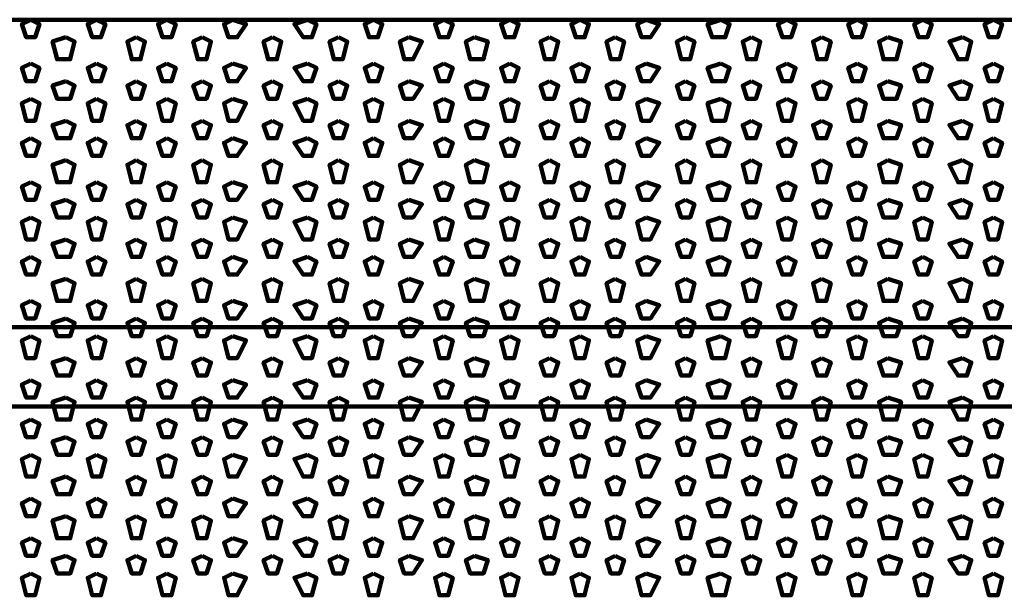
# Model space of a CAD drawing. Units: inches. Extents: x 19 to 315, y 29 to 411.
# Drawn here: x 108 to 123, y 68 to 76 of the extents above; entities that cross this region are included whole.
import ezdxf

# ---------------------------------------------------------------- set-up
doc = ezdxf.new("R2010")
doc.units = ezdxf.units.IN
doc.header["$MEASUREMENT"] = 0
doc.layers.add('P', color=250, linetype='CONTINUOUS', lineweight=100)

msp = doc.modelspace()

# ---------------------------------------------------------------- linework, layer by layer
at = {"layer": 'P', "color": 7, "linetype": 'Continuous', "true_color": 0xffffff}
for points in [[(208.8, 76.4), (37, 76.4)], [(108.067, 76.4), (107.933, 76.333), (108, 76.133), (108.133, 76.133), (108.2, 76.333), (108.067, 76.4)], [(109.067, 76.4), (108.933, 76.333), (109, 76.133), (109.133, 76.133), (109.2, 76.333), (109.067, 76.4)], [(110.133, 76.4), (110, 76.333), (110.067, 76.133), (110.2, 76.133), (110.267, 76.333), (110.133, 76.4)], [(111.133, 76.4), (111, 76.333), (111.067, 76.133), (111.2, 76.133), (111.333, 76.333), (111.133, 76.4)], [(112.267, 76.4), (112.067, 76.333), (112.2, 76.133), (112.333, 76.133), (112.4, 76.333), (112.267, 76.4)], [(113.267, 76.4), (113.133, 76.333), (113.2, 76.133), (113.333, 76.133), (113.4, 76.333), (113.267, 76.4)], [(114.333, 76.4), (114.2, 76.333), (114.267, 76.133), (114.4, 76.133), (114.467, 76.333), (114.333, 76.4)], [(115.333, 76.4), (115.2, 76.333), (115.267, 76.133), (115.4, 76.133), (115.467, 76.333), (115.333, 76.4)], [(116.4, 76.4), (116.267, 76.333), (116.333, 76.133), (116.467, 76.133), (116.533, 76.333), (116.4, 76.4)], [(117.4, 76.4), (117.267, 76.333), (117.333, 76.133), (117.467, 76.133), (117.6, 76.333), (117.4, 76.4)], [(118.533, 76.4), (118.333, 76.333), (118.4, 76.133), (118.6, 76.133), (118.667, 76.333), (118.533, 76.4)], [(119.533, 76.4), (119.4, 76.333), (119.467, 76.133), (119.6, 76.133), (119.667, 76.333), (119.533, 76.4)], [(120.6, 76.4), (120.467, 76.333), (120.533, 76.133), (120.667, 76.133), (120.733, 76.333), (120.6, 76.4)], [(121.6, 76.4), (121.467, 76.333), (121.533, 76.133), (121.667, 76.133), (121.733, 76.333), (121.6, 76.4)], [(122.667, 76.4), (122.533, 76.333), (122.6, 76.133), (122.733, 76.133), (122.8, 76.333), (122.667, 76.4)], [(108.6, 76.133), (108.4, 76.067), (108.467, 75.8), (108.667, 75.8), (108.733, 76.067), (108.6, 76.133)], [(109.667, 76.133), (109.533, 76.067), (109.6, 75.8), (109.733, 75.8), (109.8, 76.067), (109.667, 76.133)], [(110.667, 76.133), (110.533, 76.067), (110.6, 75.8), (110.733, 75.8), (110.8, 76.067), (110.667, 76.133)], [(111.733, 76.133), (111.6, 76.067), (111.667, 75.8), (111.8, 75.8), (111.867, 76.067), (111.733, 76.133)], [(112.733, 76.133), (112.6, 76.067), (112.667, 75.8), (112.8, 75.8), (112.867, 76.067), (112.733, 76.133)], [(113.8, 76.133), (113.667, 76.067), (113.733, 75.8), (113.867, 75.8), (114, 76.067), (113.8, 76.133)], [(114.8, 76.133), (114.667, 76.067), (114.733, 75.8), (114.933, 75.8), (115, 76.067), (114.8, 76.133)], [(115.933, 76.133), (115.8, 76.067), (115.867, 75.8), (116, 75.8), (116.067, 76.067), (115.933, 76.133)], [(116.933, 76.133), (116.8, 76.067), (116.867, 75.8), (117, 75.8), (117.067, 76.067), (116.933, 76.133)], [(118, 76.133), (117.867, 76.067), (117.933, 75.8), (118.067, 75.8), (118.133, 76.067), (118, 76.133)], [(119, 76.133), (118.867, 76.067), (118.933, 75.8), (119.067, 75.8), (119.133, 76.067), (119, 76.133)], [(120.067, 76.133), (119.933, 76.067), (120, 75.8), (120.133, 75.8), (120.2, 76.067), (120.067, 76.133)], [(121.067, 76.133), (120.933, 76.067), (121, 75.8), (121.2, 75.8), (121.267, 76.067), (121.067, 76.133)], [(122.2, 76.133), (122, 76.067), (122.133, 75.8), (122.267, 75.8), (122.333, 76.067), (122.2, 76.133)], [(108.067, 75.733), (107.933, 75.667), (108, 75.467), (108.133, 75.467), (108.2, 75.667), (108.067, 75.733)], [(109.067, 75.733), (108.933, 75.667), (109, 75.467), (109.133, 75.467), (109.2, 75.667), (109.067, 75.733)], [(110.133, 75.733), (110, 75.667), (110.067, 75.467), (110.2, 75.467), (110.267, 75.667), (110.133, 75.733)], [(111.133, 75.733), (111, 75.667), (111.067, 75.467), (111.2, 75.467), (111.333, 75.667), (111.133, 75.733)], [(112.267, 75.733), (112.067, 75.667), (112.2, 75.467), (112.333, 75.467), (112.4, 75.667), (112.267, 75.733)], [(113.267, 75.733), (113.133, 75.667), (113.2, 75.467), (113.333, 75.467), (113.4, 75.667), (113.267, 75.733)], [(114.333, 75.733), (114.2, 75.667), (114.267, 75.467), (114.4, 75.467), (114.467, 75.667), (114.333, 75.733)], [(115.333, 75.733), (115.2, 75.667), (115.267, 75.467), (115.4, 75.467), (115.467, 75.667), (115.333, 75.733)], [(116.4, 75.733), (116.267, 75.667), (116.333, 75.467), (116.467, 75.467), (116.533, 75.667), (116.4, 75.733)], [(117.4, 75.733), (117.267, 75.667), (117.333, 75.467), (117.467, 75.467), (117.6, 75.667), (117.4, 75.733)], [(118.533, 75.733), (118.333, 75.667), (118.4, 75.467), (118.6, 75.467), (118.667, 75.667), (118.533, 75.733)], [(119.533, 75.733), (119.4, 75.667), (119.467, 75.467), (119.6, 75.467), (119.667, 75.667), (119.533, 75.733)], [(120.6, 75.733), (120.467, 75.667), (120.533, 75.467), (120.667, 75.467), (120.733, 75.667), (120.6, 75.733)], [(121.6, 75.733), (121.467, 75.667), (121.533, 75.467), (121.667, 75.467), (121.733, 75.667), (121.6, 75.733)], [(122.667, 75.733), (122.533, 75.667), (122.6, 75.467), (122.733, 75.467), (122.8, 75.667), (122.667, 75.733)], [(108.6, 75.467), (108.4, 75.4), (108.467, 75.2), (108.667, 75.2), (108.733, 75.4), (108.6, 75.467)], [(109.667, 75.467), (109.533, 75.4), (109.6, 75.2), (109.733, 75.2), (109.8, 75.4), (109.667, 75.467)], [(110.667, 75.467), (110.533, 75.4), (110.6, 75.2), (110.733, 75.2), (110.8, 75.4), (110.667, 75.467)], [(111.733, 75.467), (111.6, 75.4), (111.667, 75.2), (111.8, 75.2), (111.867, 75.4), (111.733, 75.467)], [(112.733, 75.467), (112.6, 75.4), (112.667, 75.2), (112.8, 75.2), (112.867, 75.4), (112.733, 75.467)], [(113.8, 75.467), (113.667, 75.4), (113.733, 75.2), (113.867, 75.2), (114, 75.4), (113.8, 75.467)], [(114.8, 75.467), (114.667, 75.4), (114.733, 75.2), (114.933, 75.2), (115, 75.4), (114.8, 75.467)], [(115.933, 75.467), (115.8, 75.4), (115.867, 75.2), (116, 75.2), (116.067, 75.4), (115.933, 75.467)], [(116.933, 75.467), (116.8, 75.4), (116.867, 75.2), (117, 75.2), (117.067, 75.4), (116.933, 75.467)], [(118, 75.467), (117.867, 75.4), (117.933, 75.2), (118.067, 75.2), (118.133, 75.4), (118, 75.467)], [(119, 75.467), (118.867, 75.4), (118.933, 75.2), (119.067, 75.2), (119.133, 75.4), (119, 75.467)], [(120.067, 75.467), (119.933, 75.4), (120, 75.2), (120.133, 75.2), (120.2, 75.4), (120.067, 75.467)], [(121.067, 75.467), (120.933, 75.4), (121, 75.2), (121.2, 75.2), (121.267, 75.4), (121.067, 75.467)], [(122.2, 75.467), (122, 75.4), (122.133, 75.2), (122.267, 75.2), (122.333, 75.4), (122.2, 75.467)], [(108.067, 75.2), (107.933, 75.133), (108, 74.867), (108.133, 74.867), (108.2, 75.133), (108.067, 75.2)], [(109.067, 75.2), (108.933, 75.133), (109, 74.867), (109.133, 74.867), (109.2, 75.133), (109.067, 75.2)], [(110.133, 75.2), (110, 75.133), (110.067, 74.867), (110.2, 74.867), (110.267, 75.133), (110.133, 75.2)], [(111.133, 75.2), (111, 75.133), (111.067, 74.867), (111.2, 74.867), (111.333, 75.133), (111.133, 75.2)], [(112.267, 75.2), (112.067, 75.133), (112.2, 74.867), (112.333, 74.867), (112.4, 75.133), (112.267, 75.2)], [(113.267, 75.2), (113.133, 75.133), (113.2, 74.867), (113.333, 74.867), (113.4, 75.133), (113.267, 75.2)], [(114.333, 75.2), (114.2, 75.133), (114.267, 74.867), (114.4, 74.867), (114.467, 75.133), (114.333, 75.2)], [(115.333, 75.2), (115.2, 75.133), (115.267, 74.867), (115.4, 74.867), (115.467, 75.133), (115.333, 75.2)], [(116.4, 75.2), (116.267, 75.133), (116.333, 74.867), (116.467, 74.867), (116.533, 75.133), (116.4, 75.2)], [(117.4, 75.2), (117.267, 75.133), (117.333, 74.867), (117.467, 74.867), (117.6, 75.133), (117.4, 75.2)], [(118.533, 75.2), (118.333, 75.133), (118.4, 74.867), (118.6, 74.867), (118.667, 75.133), (118.533, 75.2)], [(119.533, 75.2), (119.4, 75.133), (119.467, 74.867), (119.6, 74.867), (119.667, 75.133), (119.533, 75.2)], [(120.6, 75.2), (120.467, 75.133), (120.533, 74.867), (120.667, 74.867), (120.733, 75.133), (120.6, 75.2)], [(121.6, 75.2), (121.467, 75.133), (121.533, 74.867), (121.667, 74.867), (121.733, 75.133), (121.6, 75.2)], [(122.667, 75.2), (122.533, 75.133), (122.6, 74.867), (122.733, 74.867), (122.8, 75.133), (122.667, 75.2)], [(108.6, 74.867), (108.4, 74.8), (108.467, 74.6), (108.667, 74.6), (108.733, 74.8), (108.6, 74.867)], [(109.667, 74.867), (109.533, 74.8), (109.6, 74.6), (109.733, 74.6), (109.8, 74.8), (109.667, 74.867)], [(110.667, 74.867), (110.533, 74.8), (110.6, 74.6), (110.733, 74.6), (110.8, 74.8), (110.667, 74.867)], [(111.733, 74.867), (111.6, 74.8), (111.667, 74.6), (111.8, 74.6), (111.867, 74.8), (111.733, 74.867)], [(112.733, 74.867), (112.6, 74.8), (112.667, 74.6), (112.8, 74.6), (112.867, 74.8), (112.733, 74.867)], [(113.8, 74.867), (113.667, 74.8), (113.733, 74.6), (113.867, 74.6), (114, 74.8), (113.8, 74.867)], [(114.8, 74.867), (114.667, 74.8), (114.733, 74.6), (114.933, 74.6), (115, 74.8), (114.8, 74.867)], [(115.933, 74.867), (115.8, 74.8), (115.867, 74.6), (116, 74.6), (116.067, 74.8), (115.933, 74.867)], [(116.933, 74.867), (116.8, 74.8), (116.867, 74.6), (117, 74.6), (117.067, 74.8), (116.933, 74.867)], [(118, 74.867), (117.867, 74.8), (117.933, 74.6), (118.067, 74.6), (118.133, 74.8), (118, 74.867)], [(119, 74.867), (118.867, 74.8), (118.933, 74.6), (119.067, 74.6), (119.133, 74.8), (119, 74.867)], [(120.067, 74.867), (119.933, 74.8), (120, 74.6), (120.133, 74.6), (120.2, 74.8), (120.067, 74.867)], [(121.067, 74.867), (120.933, 74.8), (121, 74.6), (121.2, 74.6), (121.267, 74.8), (121.067, 74.867)], [(122.2, 74.867), (122, 74.8), (122.133, 74.6), (122.267, 74.6), (122.333, 74.8), (122.2, 74.867)], [(108.067, 74.6), (107.933, 74.533), (108, 74.333), (108.133, 74.333), (108.2, 74.533), (108.067, 74.6)], [(109.067, 74.6), (108.933, 74.533), (109, 74.333), (109.133, 74.333), (109.2, 74.533), (109.067, 74.6)], [(110.133, 74.6), (110, 74.533), (110.067, 74.333), (110.2, 74.333), (110.267, 74.533), (110.133, 74.6)], [(111.133, 74.6), (111, 74.533), (111.067, 74.333), (111.2, 74.333), (111.333, 74.533), (111.133, 74.6)], [(112.267, 74.6), (112.067, 74.533), (112.2, 74.333), (112.333, 74.333), (112.4, 74.533), (112.267, 74.6)], [(113.267, 74.6), (113.133, 74.533), (113.2, 74.333), (113.333, 74.333), (113.4, 74.533), (113.267, 74.6)], [(114.333, 74.6), (114.2, 74.533), (114.267, 74.333), (114.4, 74.333), (114.467, 74.533), (114.333, 74.6)], [(115.333, 74.6), (115.2, 74.533), (115.267, 74.333), (115.4, 74.333), (115.467, 74.533), (115.333, 74.6)], [(116.4, 74.6), (116.267, 74.533), (116.333, 74.333), (116.467, 74.333), (116.533, 74.533), (116.4, 74.6)], [(117.4, 74.6), (117.267, 74.533), (117.333, 74.333), (117.467, 74.333), (117.6, 74.533), (117.4, 74.6)], [(118.533, 74.6), (118.333, 74.533), (118.4, 74.333), (118.6, 74.333), (118.667, 74.533), (118.533, 74.6)], [(119.533, 74.6), (119.4, 74.533), (119.467, 74.333), (119.6, 74.333), (119.667, 74.533), (119.533, 74.6)], [(120.6, 74.6), (120.467, 74.533), (120.533, 74.333), (120.667, 74.333), (120.733, 74.533), (120.6, 74.6)], [(121.6, 74.6), (121.467, 74.533), (121.533, 74.333), (121.667, 74.333), (121.733, 74.533), (121.6, 74.6)], [(122.667, 74.6), (122.533, 74.533), (122.6, 74.333), (122.733, 74.333), (122.8, 74.533), (122.667, 74.6)], [(108.6, 74.267), (108.4, 74.2), (108.467, 73.933), (108.667, 73.933), (108.733, 74.2), (108.6, 74.267)], [(109.667, 74.267), (109.533, 74.2), (109.6, 73.933), (109.733, 73.933), (109.8, 74.2), (109.667, 74.267)], [(110.667, 74.267), (110.533, 74.2), (110.6, 73.933), (110.733, 73.933), (110.8, 74.2), (110.667, 74.267)], [(111.733, 74.267), (111.6, 74.2), (111.667, 73.933), (111.8, 73.933), (111.867, 74.2), (111.733, 74.267)], [(112.733, 74.267), (112.6, 74.2), (112.667, 73.933), (112.8, 73.933), (112.867, 74.2), (112.733, 74.267)], [(113.8, 74.267), (113.667, 74.2), (113.733, 73.933), (113.867, 73.933), (114, 74.2), (113.8, 74.267)], [(114.8, 74.267), (114.667, 74.2), (114.733, 73.933), (114.933, 73.933), (115, 74.2), (114.8, 74.267)], [(115.933, 74.267), (115.8, 74.2), (115.867, 73.933), (116, 73.933), (116.067, 74.2), (115.933, 74.267)], [(116.933, 74.267), (116.8, 74.2), (116.867, 73.933), (117, 73.933), (117.067, 74.2), (116.933, 74.267)], [(118, 74.267), (117.867, 74.2), (117.933, 73.933), (118.067, 73.933), (118.133, 74.2), (118, 74.267)], [(119, 74.267), (118.867, 74.2), (118.933, 73.933), (119.067, 73.933), (119.133, 74.2), (119, 74.267)], [(120.067, 74.267), (119.933, 74.2), (120, 73.933), (120.133, 73.933), (120.2, 74.2), (120.067, 74.267)], [(121.067, 74.267), (120.933, 74.2), (121, 73.933), (121.2, 73.933), (121.267, 74.2), (121.067, 74.267)], [(122.2, 74.267), (122, 74.2), (122.133, 73.933), (122.267, 73.933), (122.333, 74.2), (122.2, 74.267)], [(108.067, 73.933), (107.933, 73.867), (108, 73.667), (108.133, 73.667), (108.2, 73.867), (108.067, 73.933)], [(109.067, 73.933), (108.933, 73.867), (109, 73.667), (109.133, 73.667), (109.2, 73.867), (109.067, 73.933)], [(110.133, 73.933), (110, 73.867), (110.067, 73.667), (110.2, 73.667), (110.267, 73.867), (110.133, 73.933)], [(111.133, 73.933), (111, 73.867), (111.067, 73.667), (111.2, 73.667), (111.333, 73.867), (111.133, 73.933)], [(112.267, 73.933), (112.067, 73.867), (112.2, 73.667), (112.333, 73.667), (112.4, 73.867), (112.267, 73.933)], [(113.267, 73.933), (113.133, 73.867), (113.2, 73.667), (113.333, 73.667), (113.4, 73.867), (113.267, 73.933)], [(114.333, 73.933), (114.2, 73.867), (114.267, 73.667), (114.4, 73.667), (114.467, 73.867), (114.333, 73.933)], [(115.333, 73.933), (115.2, 73.867), (115.267, 73.667), (115.4, 73.667), (115.467, 73.867), (115.333, 73.933)], [(116.4, 73.933), (116.267, 73.867), (116.333, 73.667), (116.467, 73.667), (116.533, 73.867), (116.4, 73.933)], [(117.4, 73.933), (117.267, 73.867), (117.333, 73.667), (117.467, 73.667), (117.6, 73.867), (117.4, 73.933)], [(118.533, 73.933), (118.333, 73.867), (118.4, 73.667), (118.6, 73.667), (118.667, 73.867), (118.533, 73.933)], [(119.533, 73.933), (119.4, 73.867), (119.467, 73.667), (119.6, 73.667), (119.667, 73.867), (119.533, 73.933)], [(120.6, 73.933), (120.467, 73.867), (120.533, 73.667), (120.667, 73.667), (120.733, 73.867), (120.6, 73.933)], [(121.6, 73.933), (121.467, 73.867), (121.533, 73.667), (121.667, 73.667), (121.733, 73.867), (121.6, 73.933)], [(122.667, 73.933), (122.533, 73.867), (122.6, 73.667), (122.733, 73.667), (122.8, 73.867), (122.667, 73.933)], [(108.6, 73.667), (108.4, 73.6), (108.467, 73.4), (108.667, 73.4), (108.733, 73.6), (108.6, 73.667)], [(109.667, 73.667), (109.533, 73.6), (109.6, 73.4), (109.733, 73.4), (109.8, 73.6), (109.667, 73.667)], [(110.667, 73.667), (110.533, 73.6), (110.6, 73.4), (110.733, 73.4), (110.8, 73.6), (110.667, 73.667)], [(111.733, 73.667), (111.6, 73.6), (111.667, 73.4), (111.8, 73.4), (111.867, 73.6), (111.733, 73.667)], [(112.733, 73.667), (112.6, 73.6), (112.667, 73.4), (112.8, 73.4), (112.867, 73.6), (112.733, 73.667)], [(113.8, 73.667), (113.667, 73.6), (113.733, 73.4), (113.867, 73.4), (114, 73.6), (113.8, 73.667)], [(114.8, 73.667), (114.667, 73.6), (114.733, 73.4), (114.933, 73.4), (115, 73.6), (114.8, 73.667)], [(115.933, 73.667), (115.8, 73.6), (115.867, 73.4), (116, 73.4), (116.067, 73.6), (115.933, 73.667)], [(116.933, 73.667), (116.8, 73.6), (116.867, 73.4), (117, 73.4), (117.067, 73.6), (116.933, 73.667)], [(118, 73.667), (117.867, 73.6), (117.933, 73.4), (118.067, 73.4), (118.133, 73.6), (118, 73.667)], [(119, 73.667), (118.867, 73.6), (118.933, 73.4), (119.067, 73.4), (119.133, 73.6), (119, 73.667)], [(120.067, 73.667), (119.933, 73.6), (120, 73.4), (120.133, 73.4), (120.2, 73.6), (120.067, 73.667)], [(121.067, 73.667), (120.933, 73.6), (121, 73.4), (121.2, 73.4), (121.267, 73.6), (121.067, 73.667)], [(122.2, 73.667), (122, 73.6), (122.133, 73.4), (122.267, 73.4), (122.333, 73.6), (122.2, 73.667)], [(108.067, 73.4), (107.933, 73.333), (108, 73.067), (108.133, 73.067), (108.2, 73.333), (108.067, 73.4)], [(109.067, 73.4), (108.933, 73.333), (109, 73.067), (109.133, 73.067), (109.2, 73.333), (109.067, 73.4)], [(110.133, 73.4), (110, 73.333), (110.067, 73.067), (110.2, 73.067), (110.267, 73.333), (110.133, 73.4)], [(111.133, 73.4), (111, 73.333), (111.067, 73.067), (111.2, 73.067), (111.333, 73.333), (111.133, 73.4)], [(112.267, 73.4), (112.067, 73.333), (112.2, 73.067), (112.333, 73.067), (112.4, 73.333), (112.267, 73.4)], [(113.267, 73.4), (113.133, 73.333), (113.2, 73.067), (113.333, 73.067), (113.4, 73.333), (113.267, 73.4)], [(114.333, 73.4), (114.2, 73.333), (114.267, 73.067), (114.4, 73.067), (114.467, 73.333), (114.333, 73.4)], [(115.333, 73.4), (115.2, 73.333), (115.267, 73.067), (115.4, 73.067), (115.467, 73.333), (115.333, 73.4)], [(116.4, 73.4), (116.267, 73.333), (116.333, 73.067), (116.467, 73.067), (116.533, 73.333), (116.4, 73.4)], [(117.4, 73.4), (117.267, 73.333), (117.333, 73.067), (117.467, 73.067), (117.6, 73.333), (117.4, 73.4)], [(118.533, 73.4), (118.333, 73.333), (118.4, 73.067), (118.6, 73.067), (118.667, 73.333), (118.533, 73.4)], [(119.533, 73.4), (119.4, 73.333), (119.467, 73.067), (119.6, 73.067), (119.667, 73.333), (119.533, 73.4)], [(120.6, 73.4), (120.467, 73.333), (120.533, 73.067), (120.667, 73.067), (120.733, 73.333), (120.6, 73.4)], [(121.6, 73.4), (121.467, 73.333), (121.533, 73.067), (121.667, 73.067), (121.733, 73.333), (121.6, 73.4)], [(122.667, 73.4), (122.533, 73.333), (122.6, 73.067), (122.733, 73.067), (122.8, 73.333), (122.667, 73.4)], [(108.6, 73.067), (108.4, 73), (108.467, 72.8), (108.667, 72.8), (108.733, 73), (108.6, 73.067)], [(109.667, 73.067), (109.533, 73), (109.6, 72.8), (109.733, 72.8), (109.8, 73), (109.667, 73.067)], [(110.667, 73.067), (110.533, 73), (110.6, 72.8), (110.733, 72.8), (110.8, 73), (110.667, 73.067)], [(111.733, 73.067), (111.6, 73), (111.667, 72.8), (111.8, 72.8), (111.867, 73), (111.733, 73.067)], [(112.733, 73.067), (112.6, 73), (112.667, 72.8), (112.8, 72.8), (112.867, 73), (112.733, 73.067)], [(113.8, 73.067), (113.667, 73), (113.733, 72.8), (113.867, 72.8), (114, 73), (113.8, 73.067)], [(114.8, 73.067), (114.667, 73), (114.733, 72.8), (114.933, 72.8), (115, 73), (114.8, 73.067)], [(115.933, 73.067), (115.8, 73), (115.867, 72.8), (116, 72.8), (116.067, 73), (115.933, 73.067)], [(116.933, 73.067), (116.8, 73), (116.867, 72.8), (117, 72.8), (117.067, 73), (116.933, 73.067)], [(118, 73.067), (117.867, 73), (117.933, 72.8), (118.067, 72.8), (118.133, 73), (118, 73.067)], [(119, 73.067), (118.867, 73), (118.933, 72.8), (119.067, 72.8), (119.133, 73), (119, 73.067)], [(120.067, 73.067), (119.933, 73), (120, 72.8), (120.133, 72.8), (120.2, 73), (120.067, 73.067)], [(121.067, 73.067), (120.933, 73), (121, 72.8), (121.2, 72.8), (121.267, 73), (121.067, 73.067)], [(122.2, 73.067), (122, 73), (122.133, 72.8), (122.267, 72.8), (122.333, 73), (122.2, 73.067)], [(108.067, 72.8), (107.933, 72.733), (108, 72.533), (108.133, 72.533), (108.2, 72.733), (108.067, 72.8)], [(109.067, 72.8), (108.933, 72.733), (109, 72.533), (109.133, 72.533), (109.2, 72.733), (109.067, 72.8)], [(110.133, 72.8), (110, 72.733), (110.067, 72.533), (110.2, 72.533), (110.267, 72.733), (110.133, 72.8)], [(111.133, 72.8), (111, 72.733), (111.067, 72.533), (111.2, 72.533), (111.333, 72.733), (111.133, 72.8)], [(112.267, 72.8), (112.067, 72.733), (112.2, 72.533), (112.333, 72.533), (112.4, 72.733), (112.267, 72.8)], [(113.267, 72.8), (113.133, 72.733), (113.2, 72.533), (113.333, 72.533), (113.4, 72.733), (113.267, 72.8)], [(114.333, 72.8), (114.2, 72.733), (114.267, 72.533), (114.4, 72.533), (114.467, 72.733), (114.333, 72.8)], [(115.333, 72.8), (115.2, 72.733), (115.267, 72.533), (115.4, 72.533), (115.467, 72.733), (115.333, 72.8)], [(116.4, 72.8), (116.267, 72.733), (116.333, 72.533), (116.467, 72.533), (116.533, 72.733), (116.4, 72.8)], [(117.4, 72.8), (117.267, 72.733), (117.333, 72.533), (117.467, 72.533), (117.6, 72.733), (117.4, 72.8)], [(118.533, 72.8), (118.333, 72.733), (118.4, 72.533), (118.6, 72.533), (118.667, 72.733), (118.533, 72.8)], [(119.533, 72.8), (119.4, 72.733), (119.467, 72.533), (119.6, 72.533), (119.667, 72.733), (119.533, 72.8)], [(120.6, 72.8), (120.467, 72.733), (120.533, 72.533), (120.667, 72.533), (120.733, 72.733), (120.6, 72.8)], [(121.6, 72.8), (121.467, 72.733), (121.533, 72.533), (121.667, 72.533), (121.733, 72.733), (121.6, 72.8)], [(122.667, 72.8), (122.533, 72.733), (122.6, 72.533), (122.733, 72.533), (122.8, 72.733), (122.667, 72.8)], [(108.6, 72.467), (108.4, 72.4), (108.467, 72.133), (108.667, 72.133), (108.733, 72.4), (108.6, 72.467)], [(109.667, 72.467), (109.533, 72.4), (109.6, 72.133), (109.733, 72.133), (109.8, 72.4), (109.667, 72.467)], [(110.667, 72.467), (110.533, 72.4), (110.6, 72.133), (110.733, 72.133), (110.8, 72.4), (110.667, 72.467)], [(111.733, 72.467), (111.6, 72.4), (111.667, 72.133), (111.8, 72.133), (111.867, 72.4), (111.733, 72.467)], [(112.733, 72.467), (112.6, 72.4), (112.667, 72.133), (112.8, 72.133), (112.867, 72.4), (112.733, 72.467)], [(113.8, 72.467), (113.667, 72.4), (113.733, 72.133), (113.867, 72.133), (114, 72.4), (113.8, 72.467)], [(114.8, 72.467), (114.667, 72.4), (114.733, 72.133), (114.933, 72.133), (115, 72.4), (114.8, 72.467)], [(115.933, 72.467), (115.8, 72.4), (115.867, 72.133), (116, 72.133), (116.067, 72.4), (115.933, 72.467)], [(116.933, 72.467), (116.8, 72.4), (116.867, 72.133), (117, 72.133), (117.067, 72.4), (116.933, 72.467)], [(118, 72.467), (117.867, 72.4), (117.933, 72.133), (118.067, 72.133), (118.133, 72.4), (118, 72.467)], [(119, 72.467), (118.867, 72.4), (118.933, 72.133), (119.067, 72.133), (119.133, 72.4), (119, 72.467)], [(120.067, 72.467), (119.933, 72.4), (120, 72.133), (120.133, 72.133), (120.2, 72.4), (120.067, 72.467)], [(121.067, 72.467), (120.933, 72.4), (121, 72.133), (121.2, 72.133), (121.267, 72.4), (121.067, 72.467)], [(122.2, 72.467), (122, 72.4), (122.133, 72.133), (122.267, 72.133), (122.333, 72.4), (122.2, 72.467)], [(108.067, 72.133), (107.933, 72.067), (108, 71.867), (108.133, 71.867), (108.2, 72.067), (108.067, 72.133)], [(109.067, 72.133), (108.933, 72.067), (109, 71.867), (109.133, 71.867), (109.2, 72.067), (109.067, 72.133)], [(110.133, 72.133), (110, 72.067), (110.067, 71.867), (110.2, 71.867), (110.267, 72.067), (110.133, 72.133)], [(111.133, 72.133), (111, 72.067), (111.067, 71.867), (111.2, 71.867), (111.333, 72.067), (111.133, 72.133)], [(112.267, 72.133), (112.067, 72.067), (112.2, 71.867), (112.333, 71.867), (112.4, 72.067), (112.267, 72.133)], [(113.267, 72.133), (113.133, 72.067), (113.2, 71.867), (113.333, 71.867), (113.4, 72.067), (113.267, 72.133)], [(114.333, 72.133), (114.2, 72.067), (114.267, 71.867), (114.4, 71.867), (114.467, 72.067), (114.333, 72.133)], [(115.333, 72.133), (115.2, 72.067), (115.267, 71.867), (115.4, 71.867), (115.467, 72.067), (115.333, 72.133)], [(116.4, 72.133), (116.267, 72.067), (116.333, 71.867), (116.467, 71.867), (116.533, 72.067), (116.4, 72.133)], [(117.4, 72.133), (117.267, 72.067), (117.333, 71.867), (117.467, 71.867), (117.6, 72.067), (117.4, 72.133)], [(118.533, 72.133), (118.333, 72.067), (118.4, 71.867), (118.6, 71.867), (118.667, 72.067), (118.533, 72.133)], [(119.533, 72.133), (119.4, 72.067), (119.467, 71.867), (119.6, 71.867), (119.667, 72.067), (119.533, 72.133)], [(120.6, 72.133), (120.467, 72.067), (120.533, 71.867), (120.667, 71.867), (120.733, 72.067), (120.6, 72.133)], [(121.6, 72.133), (121.467, 72.067), (121.533, 71.867), (121.667, 71.867), (121.733, 72.067), (121.6, 72.133)], [(122.667, 72.133), (122.533, 72.067), (122.6, 71.867), (122.733, 71.867), (122.8, 72.067), (122.667, 72.133)], [(108.6, 71.867), (108.4, 71.8), (108.467, 71.6), (108.667, 71.6), (108.733, 71.8), (108.6, 71.867)], [(109.667, 71.867), (109.533, 71.8), (109.6, 71.6), (109.733, 71.6), (109.8, 71.8), (109.667, 71.867)], [(110.667, 71.867), (110.533, 71.8), (110.6, 71.6), (110.733, 71.6), (110.8, 71.8), (110.667, 71.867)], [(111.733, 71.867), (111.6, 71.8), (111.667, 71.6), (111.8, 71.6), (111.867, 71.8), (111.733, 71.867)], [(112.733, 71.867), (112.6, 71.8), (112.667, 71.6), (112.8, 71.6), (112.867, 71.8), (112.733, 71.867)], [(113.8, 71.867), (113.667, 71.8), (113.733, 71.6), (113.867, 71.6), (114, 71.8), (113.8, 71.867)], [(114.8, 71.867), (114.667, 71.8), (114.733, 71.6), (114.933, 71.6), (115, 71.8), (114.8, 71.867)], [(115.933, 71.867), (115.8, 71.8), (115.867, 71.6), (116, 71.6), (116.067, 71.8), (115.933, 71.867)], [(116.933, 71.867), (116.8, 71.8), (116.867, 71.6), (117, 71.6), (117.067, 71.8), (116.933, 71.867)], [(118, 71.867), (117.867, 71.8), (117.933, 71.6), (118.067, 71.6), (118.133, 71.8), (118, 71.867)], [(119, 71.867), (118.867, 71.8), (118.933, 71.6), (119.067, 71.6), (119.133, 71.8), (119, 71.867)], [(120.067, 71.867), (119.933, 71.8), (120, 71.6), (120.133, 71.6), (120.2, 71.8), (120.067, 71.867)], [(121.067, 71.867), (120.933, 71.8), (121, 71.6), (121.2, 71.6), (121.267, 71.8), (121.067, 71.867)], [(122.2, 71.867), (122, 71.8), (122.133, 71.6), (122.267, 71.6), (122.333, 71.8), (122.2, 71.867)], [(200.8, 71.733), (45, 71.733)], [(108.067, 71.6), (107.933, 71.533), (108, 71.267), (108.133, 71.267), (108.2, 71.533), (108.067, 71.6)], [(109.067, 71.6), (108.933, 71.533), (109, 71.267), (109.133, 71.267), (109.2, 71.533), (109.067, 71.6)], [(110.133, 71.6), (110, 71.533), (110.067, 71.267), (110.2, 71.267), (110.267, 71.533), (110.133, 71.6)], [(111.133, 71.6), (111, 71.533), (111.067, 71.267), (111.2, 71.267), (111.333, 71.533), (111.133, 71.6)], [(112.267, 71.6), (112.067, 71.533), (112.2, 71.267), (112.333, 71.267), (112.4, 71.533), (112.267, 71.6)], [(113.267, 71.6), (113.133, 71.533), (113.2, 71.267), (113.333, 71.267), (113.4, 71.533), (113.267, 71.6)], [(114.333, 71.6), (114.2, 71.533), (114.267, 71.267), (114.4, 71.267), (114.467, 71.533), (114.333, 71.6)], [(115.333, 71.6), (115.2, 71.533), (115.267, 71.267), (115.4, 71.267), (115.467, 71.533), (115.333, 71.6)], [(116.4, 71.6), (116.267, 71.533), (116.333, 71.267), (116.467, 71.267), (116.533, 71.533), (116.4, 71.6)], [(117.4, 71.6), (117.267, 71.533), (117.333, 71.267), (117.467, 71.267), (117.6, 71.533), (117.4, 71.6)], [(118.533, 71.6), (118.333, 71.533), (118.4, 71.267), (118.6, 71.267), (118.667, 71.533), (118.533, 71.6)], [(119.533, 71.6), (119.4, 71.533), (119.467, 71.267), (119.6, 71.267), (119.667, 71.533), (119.533, 71.6)], [(120.6, 71.6), (120.467, 71.533), (120.533, 71.267), (120.667, 71.267), (120.733, 71.533), (120.6, 71.6)], [(121.6, 71.6), (121.467, 71.533), (121.533, 71.267), (121.667, 71.267), (121.733, 71.533), (121.6, 71.6)], [(122.667, 71.6), (122.533, 71.533), (122.6, 71.267), (122.733, 71.267), (122.8, 71.533), (122.667, 71.6)], [(108.6, 71.267), (108.4, 71.2), (108.467, 71), (108.667, 71), (108.733, 71.2), (108.6, 71.267)], [(109.667, 71.267), (109.533, 71.2), (109.6, 71), (109.733, 71), (109.8, 71.2), (109.667, 71.267)], [(110.667, 71.267), (110.533, 71.2), (110.6, 71), (110.733, 71), (110.8, 71.2), (110.667, 71.267)], [(111.733, 71.267), (111.6, 71.2), (111.667, 71), (111.8, 71), (111.867, 71.2), (111.733, 71.267)], [(112.733, 71.267), (112.6, 71.2), (112.667, 71), (112.8, 71), (112.867, 71.2), (112.733, 71.267)], [(113.8, 71.267), (113.667, 71.2), (113.733, 71), (113.867, 71), (114, 71.2), (113.8, 71.267)], [(114.8, 71.267), (114.667, 71.2), (114.733, 71), (114.933, 71), (115, 71.2), (114.8, 71.267)], [(115.933, 71.267), (115.8, 71.2), (115.867, 71), (116, 71), (116.067, 71.2), (115.933, 71.267)], [(116.933, 71.267), (116.8, 71.2), (116.867, 71), (117, 71), (117.067, 71.2), (116.933, 71.267)], [(118, 71.267), (117.867, 71.2), (117.933, 71), (118.067, 71), (118.133, 71.2), (118, 71.267)], [(119, 71.267), (118.867, 71.2), (118.933, 71), (119.067, 71), (119.133, 71.2), (119, 71.267)], [(120.067, 71.267), (119.933, 71.2), (120, 71), (120.133, 71), (120.2, 71.2), (120.067, 71.267)], [(121.067, 71.267), (120.933, 71.2), (121, 71), (121.2, 71), (121.267, 71.2), (121.067, 71.267)], [(122.2, 71.267), (122, 71.2), (122.133, 71), (122.267, 71), (122.333, 71.2), (122.2, 71.267)], [(108.067, 70.933), (107.933, 70.867), (108, 70.667), (108.133, 70.667), (108.2, 70.867), (108.067, 70.933)], [(109.067, 70.933), (108.933, 70.867), (109, 70.667), (109.133, 70.667), (109.2, 70.867), (109.067, 70.933)], [(110.133, 70.933), (110, 70.867), (110.067, 70.667), (110.2, 70.667), (110.267, 70.867), (110.133, 70.933)], [(111.133, 70.933), (111, 70.867), (111.067, 70.667), (111.2, 70.667), (111.333, 70.867), (111.133, 70.933)], [(112.267, 70.933), (112.067, 70.867), (112.2, 70.667), (112.333, 70.667), (112.4, 70.867), (112.267, 70.933)], [(113.267, 70.933), (113.133, 70.867), (113.2, 70.667), (113.333, 70.667), (113.4, 70.867), (113.267, 70.933)], [(114.333, 70.933), (114.2, 70.867), (114.267, 70.667), (114.4, 70.667), (114.467, 70.867), (114.333, 70.933)], [(115.333, 70.933), (115.2, 70.867), (115.267, 70.667), (115.4, 70.667), (115.467, 70.867), (115.333, 70.933)], [(116.4, 70.933), (116.267, 70.867), (116.333, 70.667), (116.467, 70.667), (116.533, 70.867), (116.4, 70.933)], [(117.4, 70.933), (117.267, 70.867), (117.333, 70.667), (117.467, 70.667), (117.6, 70.867), (117.4, 70.933)], [(118.533, 70.933), (118.333, 70.867), (118.4, 70.667), (118.6, 70.667), (118.667, 70.867), (118.533, 70.933)], [(119.533, 70.933), (119.4, 70.867), (119.467, 70.667), (119.6, 70.667), (119.667, 70.867), (119.533, 70.933)], [(120.6, 70.933), (120.467, 70.867), (120.533, 70.667), (120.667, 70.667), (120.733, 70.867), (120.6, 70.933)], [(121.6, 70.933), (121.467, 70.867), (121.533, 70.667), (121.667, 70.667), (121.733, 70.867), (121.6, 70.933)], [(122.667, 70.933), (122.533, 70.867), (122.6, 70.667), (122.733, 70.667), (122.8, 70.867), (122.667, 70.933)], [(108.6, 70.667), (108.4, 70.6), (108.467, 70.333), (108.667, 70.333), (108.733, 70.6), (108.6, 70.667)], [(109.667, 70.667), (109.533, 70.6), (109.6, 70.333), (109.733, 70.333), (109.8, 70.6), (109.667, 70.667)], [(110.667, 70.667), (110.533, 70.6), (110.6, 70.333), (110.733, 70.333), (110.8, 70.6), (110.667, 70.667)], [(111.733, 70.667), (111.6, 70.6), (111.667, 70.333), (111.8, 70.333), (111.867, 70.6), (111.733, 70.667)], [(112.733, 70.667), (112.6, 70.6), (112.667, 70.333), (112.8, 70.333), (112.867, 70.6), (112.733, 70.667)], [(113.8, 70.667), (113.667, 70.6), (113.733, 70.333), (113.867, 70.333), (114, 70.6), (113.8, 70.667)], [(114.8, 70.667), (114.667, 70.6), (114.733, 70.333), (114.933, 70.333), (115, 70.6), (114.8, 70.667)], [(115.933, 70.667), (115.8, 70.6), (115.867, 70.333), (116, 70.333), (116.067, 70.6), (115.933, 70.667)], [(116.933, 70.667), (116.8, 70.6), (116.867, 70.333), (117, 70.333), (117.067, 70.6), (116.933, 70.667)], [(118, 70.667), (117.867, 70.6), (117.933, 70.333), (118.067, 70.333), (118.133, 70.6), (118, 70.667)], [(119, 70.667), (118.867, 70.6), (118.933, 70.333), (119.067, 70.333), (119.133, 70.6), (119, 70.667)], [(120.067, 70.667), (119.933, 70.6), (120, 70.333), (120.133, 70.333), (120.2, 70.6), (120.067, 70.667)], [(121.067, 70.667), (120.933, 70.6), (121, 70.333), (121.2, 70.333), (121.267, 70.6), (121.067, 70.667)], [(122.2, 70.667), (122, 70.6), (122.133, 70.333), (122.267, 70.333), (122.333, 70.6), (122.2, 70.667)], [(200.8, 70.533), (45, 70.533)], [(108.067, 70.333), (107.933, 70.267), (108, 70.067), (108.133, 70.067), (108.2, 70.267), (108.067, 70.333)], [(109.067, 70.333), (108.933, 70.267), (109, 70.067), (109.133, 70.067), (109.2, 70.267), (109.067, 70.333)], [(110.133, 70.333), (110, 70.267), (110.067, 70.067), (110.2, 70.067), (110.267, 70.267), (110.133, 70.333)], [(111.133, 70.333), (111, 70.267), (111.067, 70.067), (111.2, 70.067), (111.333, 70.267), (111.133, 70.333)], [(112.267, 70.333), (112.067, 70.267), (112.2, 70.067), (112.333, 70.067), (112.4, 70.267), (112.267, 70.333)], [(113.267, 70.333), (113.133, 70.267), (113.2, 70.067), (113.333, 70.067), (113.4, 70.267), (113.267, 70.333)], [(114.333, 70.333), (114.2, 70.267), (114.267, 70.067), (114.4, 70.067), (114.467, 70.267), (114.333, 70.333)], [(115.333, 70.333), (115.2, 70.267), (115.267, 70.067), (115.4, 70.067), (115.467, 70.267), (115.333, 70.333)], [(116.4, 70.333), (116.267, 70.267), (116.333, 70.067), (116.467, 70.067), (116.533, 70.267), (116.4, 70.333)], [(117.4, 70.333), (117.267, 70.267), (117.333, 70.067), (117.467, 70.067), (117.6, 70.267), (117.4, 70.333)], [(118.533, 70.333), (118.333, 70.267), (118.4, 70.067), (118.6, 70.067), (118.667, 70.267), (118.533, 70.333)], [(119.533, 70.333), (119.4, 70.267), (119.467, 70.067), (119.6, 70.067), (119.667, 70.267), (119.533, 70.333)], [(120.6, 70.333), (120.467, 70.267), (120.533, 70.067), (120.667, 70.067), (120.733, 70.267), (120.6, 70.333)], [(121.6, 70.333), (121.467, 70.267), (121.533, 70.067), (121.667, 70.067), (121.733, 70.267), (121.6, 70.333)], [(122.667, 70.333), (122.533, 70.267), (122.6, 70.067), (122.733, 70.067), (122.8, 70.267), (122.667, 70.333)], [(108.6, 70.067), (108.4, 70), (108.467, 69.8), (108.667, 69.8), (108.733, 70), (108.6, 70.067)], [(109.667, 70.067), (109.533, 70), (109.6, 69.8), (109.733, 69.8), (109.8, 70), (109.667, 70.067)], [(110.667, 70.067), (110.533, 70), (110.6, 69.8), (110.733, 69.8), (110.8, 70), (110.667, 70.067)], [(111.733, 70.067), (111.6, 70), (111.667, 69.8), (111.8, 69.8), (111.867, 70), (111.733, 70.067)], [(112.733, 70.067), (112.6, 70), (112.667, 69.8), (112.8, 69.8), (112.867, 70), (112.733, 70.067)], [(113.8, 70.067), (113.667, 70), (113.733, 69.8), (113.867, 69.8), (114, 70), (113.8, 70.067)], [(114.8, 70.067), (114.667, 70), (114.733, 69.8), (114.933, 69.8), (115, 70), (114.8, 70.067)], [(115.933, 70.067), (115.8, 70), (115.867, 69.8), (116, 69.8), (116.067, 70), (115.933, 70.067)], [(116.933, 70.067), (116.8, 70), (116.867, 69.8), (117, 69.8), (117.067, 70), (116.933, 70.067)], [(118, 70.067), (117.867, 70), (117.933, 69.8), (118.067, 69.8), (118.133, 70), (118, 70.067)], [(119, 70.067), (118.867, 70), (118.933, 69.8), (119.067, 69.8), (119.133, 70), (119, 70.067)], [(120.067, 70.067), (119.933, 70), (120, 69.8), (120.133, 69.8), (120.2, 70), (120.067, 70.067)], [(121.067, 70.067), (120.933, 70), (121, 69.8), (121.2, 69.8), (121.267, 70), (121.067, 70.067)], [(122.2, 70.067), (122, 70), (122.133, 69.8), (122.267, 69.8), (122.333, 70), (122.2, 70.067)], [(108.067, 69.8), (107.933, 69.733), (108, 69.467), (108.133, 69.467), (108.2, 69.733), (108.067, 69.8)], [(109.067, 69.8), (108.933, 69.733), (109, 69.467), (109.133, 69.467), (109.2, 69.733), (109.067, 69.8)], [(110.133, 69.8), (110, 69.733), (110.067, 69.467), (110.2, 69.467), (110.267, 69.733), (110.133, 69.8)], [(111.133, 69.8), (111, 69.733), (111.067, 69.467), (111.2, 69.467), (111.333, 69.733), (111.133, 69.8)], [(112.267, 69.8), (112.067, 69.733), (112.2, 69.467), (112.333, 69.467), (112.4, 69.733), (112.267, 69.8)], [(113.267, 69.8), (113.133, 69.733), (113.2, 69.467), (113.333, 69.467), (113.4, 69.733), (113.267, 69.8)], [(114.333, 69.8), (114.2, 69.733), (114.267, 69.467), (114.4, 69.467), (114.467, 69.733), (114.333, 69.8)], [(115.333, 69.8), (115.2, 69.733), (115.267, 69.467), (115.4, 69.467), (115.467, 69.733), (115.333, 69.8)], [(116.4, 69.8), (116.267, 69.733), (116.333, 69.467), (116.467, 69.467), (116.533, 69.733), (116.4, 69.8)], [(117.4, 69.8), (117.267, 69.733), (117.333, 69.467), (117.467, 69.467), (117.6, 69.733), (117.4, 69.8)], [(118.533, 69.8), (118.333, 69.733), (118.4, 69.467), (118.6, 69.467), (118.667, 69.733), (118.533, 69.8)], [(119.533, 69.8), (119.4, 69.733), (119.467, 69.467), (119.6, 69.467), (119.667, 69.733), (119.533, 69.8)], [(120.6, 69.8), (120.467, 69.733), (120.533, 69.467), (120.667, 69.467), (120.733, 69.733), (120.6, 69.8)], [(121.6, 69.8), (121.467, 69.733), (121.533, 69.467), (121.667, 69.467), (121.733, 69.733), (121.6, 69.8)], [(122.667, 69.8), (122.533, 69.733), (122.6, 69.467), (122.733, 69.467), (122.8, 69.733), (122.667, 69.8)], [(108.6, 69.467), (108.4, 69.4), (108.467, 69.2), (108.667, 69.2), (108.733, 69.4), (108.6, 69.467)], [(109.667, 69.467), (109.533, 69.4), (109.6, 69.2), (109.733, 69.2), (109.8, 69.4), (109.667, 69.467)], [(110.667, 69.467), (110.533, 69.4), (110.6, 69.2), (110.733, 69.2), (110.8, 69.4), (110.667, 69.467)], [(111.733, 69.467), (111.6, 69.4), (111.667, 69.2), (111.8, 69.2), (111.867, 69.4), (111.733, 69.467)], [(112.733, 69.467), (112.6, 69.4), (112.667, 69.2), (112.8, 69.2), (112.867, 69.4), (112.733, 69.467)], [(113.8, 69.467), (113.667, 69.4), (113.733, 69.2), (113.867, 69.2), (114, 69.4), (113.8, 69.467)], [(114.8, 69.467), (114.667, 69.4), (114.733, 69.2), (114.933, 69.2), (115, 69.4), (114.8, 69.467)], [(115.933, 69.467), (115.8, 69.4), (115.867, 69.2), (116, 69.2), (116.067, 69.4), (115.933, 69.467)], [(116.933, 69.467), (116.8, 69.4), (116.867, 69.2), (117, 69.2), (117.067, 69.4), (116.933, 69.467)], [(118, 69.467), (117.867, 69.4), (117.933, 69.2), (118.067, 69.2), (118.133, 69.4), (118, 69.467)], [(119, 69.467), (118.867, 69.4), (118.933, 69.2), (119.067, 69.2), (119.133, 69.4), (119, 69.467)], [(120.067, 69.467), (119.933, 69.4), (120, 69.2), (120.133, 69.2), (120.2, 69.4), (120.067, 69.467)], [(121.067, 69.467), (120.933, 69.4), (121, 69.2), (121.2, 69.2), (121.267, 69.4), (121.067, 69.467)], [(122.2, 69.467), (122, 69.4), (122.133, 69.2), (122.267, 69.2), (122.333, 69.4), (122.2, 69.467)], [(108.067, 69.133), (107.933, 69.067), (108, 68.867), (108.133, 68.867), (108.2, 69.067), (108.067, 69.133)], [(109.067, 69.133), (108.933, 69.067), (109, 68.867), (109.133, 68.867), (109.2, 69.067), (109.067, 69.133)], [(110.133, 69.133), (110, 69.067), (110.067, 68.867), (110.2, 68.867), (110.267, 69.067), (110.133, 69.133)], [(111.133, 69.133), (111, 69.067), (111.067, 68.867), (111.2, 68.867), (111.333, 69.067), (111.133, 69.133)], [(112.267, 69.133), (112.067, 69.067), (112.2, 68.867), (112.333, 68.867), (112.4, 69.067), (112.267, 69.133)], [(113.267, 69.133), (113.133, 69.067), (113.2, 68.867), (113.333, 68.867), (113.4, 69.067), (113.267, 69.133)], [(114.333, 69.133), (114.2, 69.067), (114.267, 68.867), (114.4, 68.867), (114.467, 69.067), (114.333, 69.133)], [(115.333, 69.133), (115.2, 69.067), (115.267, 68.867), (115.4, 68.867), (115.467, 69.067), (115.333, 69.133)], [(116.4, 69.133), (116.267, 69.067), (116.333, 68.867), (116.467, 68.867), (116.533, 69.067), (116.4, 69.133)], [(117.4, 69.133), (117.267, 69.067), (117.333, 68.867), (117.467, 68.867), (117.6, 69.067), (117.4, 69.133)], [(118.533, 69.133), (118.333, 69.067), (118.4, 68.867), (118.6, 68.867), (118.667, 69.067), (118.533, 69.133)], [(119.533, 69.133), (119.4, 69.067), (119.467, 68.867), (119.6, 68.867), (119.667, 69.067), (119.533, 69.133)], [(120.6, 69.133), (120.467, 69.067), (120.533, 68.867), (120.667, 68.867), (120.733, 69.067), (120.6, 69.133)], [(121.6, 69.133), (121.467, 69.067), (121.533, 68.867), (121.667, 68.867), (121.733, 69.067), (121.6, 69.133)], [(122.667, 69.133), (122.533, 69.067), (122.6, 68.867), (122.733, 68.867), (122.8, 69.067), (122.667, 69.133)], [(108.6, 68.867), (108.4, 68.8), (108.467, 68.533), (108.667, 68.533), (108.733, 68.8), (108.6, 68.867)], [(109.667, 68.867), (109.533, 68.8), (109.6, 68.533), (109.733, 68.533), (109.8, 68.8), (109.667, 68.867)], [(110.667, 68.867), (110.533, 68.8), (110.6, 68.533), (110.733, 68.533), (110.8, 68.8), (110.667, 68.867)], [(111.733, 68.867), (111.6, 68.8), (111.667, 68.533), (111.8, 68.533), (111.867, 68.8), (111.733, 68.867)], [(112.733, 68.867), (112.6, 68.8), (112.667, 68.533), (112.8, 68.533), (112.867, 68.8), (112.733, 68.867)], [(113.8, 68.867), (113.667, 68.8), (113.733, 68.533), (113.867, 68.533), (114, 68.8), (113.8, 68.867)], [(114.8, 68.867), (114.667, 68.8), (114.733, 68.533), (114.933, 68.533), (115, 68.8), (114.8, 68.867)], [(115.933, 68.867), (115.8, 68.8), (115.867, 68.533), (116, 68.533), (116.067, 68.8), (115.933, 68.867)], [(116.933, 68.867), (116.8, 68.8), (116.867, 68.533), (117, 68.533), (117.067, 68.8), (116.933, 68.867)], [(118, 68.867), (117.867, 68.8), (117.933, 68.533), (118.067, 68.533), (118.133, 68.8), (118, 68.867)], [(119, 68.867), (118.867, 68.8), (118.933, 68.533), (119.067, 68.533), (119.133, 68.8), (119, 68.867)], [(120.067, 68.867), (119.933, 68.8), (120, 68.533), (120.133, 68.533), (120.2, 68.8), (120.067, 68.867)], [(121.067, 68.867), (120.933, 68.8), (121, 68.533), (121.2, 68.533), (121.267, 68.8), (121.067, 68.867)], [(122.2, 68.867), (122, 68.8), (122.133, 68.533), (122.267, 68.533), (122.333, 68.8), (122.2, 68.867)], [(108.067, 68.533), (107.933, 68.467), (108, 68.267), (108.133, 68.267), (108.2, 68.467), (108.067, 68.533)], [(109.067, 68.533), (108.933, 68.467), (109, 68.267), (109.133, 68.267), (109.2, 68.467), (109.067, 68.533)], [(110.133, 68.533), (110, 68.467), (110.067, 68.267), (110.2, 68.267), (110.267, 68.467), (110.133, 68.533)], [(111.133, 68.533), (111, 68.467), (111.067, 68.267), (111.2, 68.267), (111.333, 68.467), (111.133, 68.533)], [(112.267, 68.533), (112.067, 68.467), (112.2, 68.267), (112.333, 68.267), (112.4, 68.467), (112.267, 68.533)], [(113.267, 68.533), (113.133, 68.467), (113.2, 68.267), (113.333, 68.267), (113.4, 68.467), (113.267, 68.533)], [(114.333, 68.533), (114.2, 68.467), (114.267, 68.267), (114.4, 68.267), (114.467, 68.467), (114.333, 68.533)], [(115.333, 68.533), (115.2, 68.467), (115.267, 68.267), (115.4, 68.267), (115.467, 68.467), (115.333, 68.533)], [(116.4, 68.533), (116.267, 68.467), (116.333, 68.267), (116.467, 68.267), (116.533, 68.467), (116.4, 68.533)], [(117.4, 68.533), (117.267, 68.467), (117.333, 68.267), (117.467, 68.267), (117.6, 68.467), (117.4, 68.533)], [(118.533, 68.533), (118.333, 68.467), (118.4, 68.267), (118.6, 68.267), (118.667, 68.467), (118.533, 68.533)], [(119.533, 68.533), (119.4, 68.467), (119.467, 68.267), (119.6, 68.267), (119.667, 68.467), (119.533, 68.533)], [(120.6, 68.533), (120.467, 68.467), (120.533, 68.267), (120.667, 68.267), (120.733, 68.467), (120.6, 68.533)], [(121.6, 68.533), (121.467, 68.467), (121.533, 68.267), (121.667, 68.267), (121.733, 68.467), (121.6, 68.533)], [(122.667, 68.533), (122.533, 68.467), (122.6, 68.267), (122.733, 68.267), (122.8, 68.467), (122.667, 68.533)], [(108.6, 68.267), (108.4, 68.2), (108.467, 68), (108.667, 68), (108.733, 68.2), (108.6, 68.267)], [(109.667, 68.267), (109.533, 68.2), (109.6, 68), (109.733, 68), (109.8, 68.2), (109.667, 68.267)], [(110.667, 68.267), (110.533, 68.2), (110.6, 68), (110.733, 68), (110.8, 68.2), (110.667, 68.267)], [(111.733, 68.267), (111.6, 68.2), (111.667, 68), (111.8, 68), (111.867, 68.2), (111.733, 68.267)], [(112.733, 68.267), (112.6, 68.2), (112.667, 68), (112.8, 68), (112.867, 68.2), (112.733, 68.267)], [(113.8, 68.267), (113.667, 68.2), (113.733, 68), (113.867, 68), (114, 68.2), (113.8, 68.267)], [(114.8, 68.267), (114.667, 68.2), (114.733, 68), (114.933, 68), (115, 68.2), (114.8, 68.267)], [(115.933, 68.267), (115.8, 68.2), (115.867, 68), (116, 68), (116.067, 68.2), (115.933, 68.267)], [(116.933, 68.267), (116.8, 68.2), (116.867, 68), (117, 68), (117.067, 68.2), (116.933, 68.267)], [(118, 68.267), (117.867, 68.2), (117.933, 68), (118.067, 68), (118.133, 68.2), (118, 68.267)], [(119, 68.267), (118.867, 68.2), (118.933, 68), (119.067, 68), (119.133, 68.2), (119, 68.267)], [(120.067, 68.267), (119.933, 68.2), (120, 68), (120.133, 68), (120.2, 68.2), (120.067, 68.267)], [(121.067, 68.267), (120.933, 68.2), (121, 68), (121.2, 68), (121.267, 68.2), (121.067, 68.267)], [(122.2, 68.267), (122, 68.2), (122.133, 68), (122.267, 68), (122.333, 68.2), (122.2, 68.267)], [(108.067, 68), (107.933, 67.933), (108, 67.667), (108.133, 67.667), (108.2, 67.933), (108.067, 68)], [(109.067, 68), (108.933, 67.933), (109, 67.667), (109.133, 67.667), (109.2, 67.933), (109.067, 68)], [(110.133, 68), (110, 67.933), (110.067, 67.667), (110.2, 67.667), (110.267, 67.933), (110.133, 68)], [(111.133, 68), (111, 67.933), (111.067, 67.667), (111.2, 67.667), (111.333, 67.933), (111.133, 68)], [(112.267, 68), (112.067, 67.933), (112.2, 67.667), (112.333, 67.667), (112.4, 67.933), (112.267, 68)], [(113.267, 68), (113.133, 67.933), (113.2, 67.667), (113.333, 67.667), (113.4, 67.933), (113.267, 68)], [(114.333, 68), (114.2, 67.933), (114.267, 67.667), (114.4, 67.667), (114.467, 67.933), (114.333, 68)], [(115.333, 68), (115.2, 67.933), (115.267, 67.667), (115.4, 67.667), (115.467, 67.933), (115.333, 68)], [(116.4, 68), (116.267, 67.933), (116.333, 67.667), (116.467, 67.667), (116.533, 67.933), (116.4, 68)], [(117.4, 68), (117.267, 67.933), (117.333, 67.667), (117.467, 67.667), (117.6, 67.933), (117.4, 68)], [(118.533, 68), (118.333, 67.933), (118.4, 67.667), (118.6, 67.667), (118.667, 67.933), (118.533, 68)], [(119.533, 68), (119.4, 67.933), (119.467, 67.667), (119.6, 67.667), (119.667, 67.933), (119.533, 68)], [(120.6, 68), (120.467, 67.933), (120.533, 67.667), (120.667, 67.667), (120.733, 67.933), (120.6, 68)], [(121.6, 68), (121.467, 67.933), (121.533, 67.667), (121.667, 67.667), (121.733, 67.933), (121.6, 68)], [(122.667, 68), (122.533, 67.933), (122.6, 67.667), (122.733, 67.667), (122.8, 67.933), (122.667, 68)]]:
    msp.add_lwpolyline(points, dxfattribs=at)

doc.saveas('drawing.dxf')
